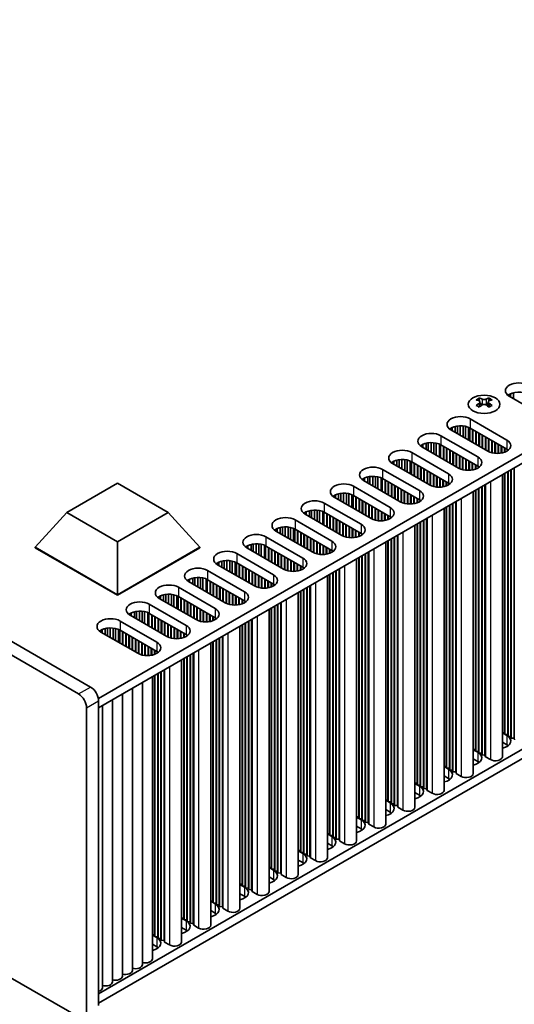
# Model space of a CAD drawing. Units: millimetres. Extents: x 0 to 7664, y 0 to 1405.
# Drawn here: x 386 to 473, y 162 to 336 of the extents above; entities that cross this region are included whole.
import ezdxf

# ---------------------------------------------------------------- set-up
doc = ezdxf.new("R2010")
doc.units = ezdxf.units.MM
doc.header["$LTSCALE"] = 3.5
doc.layers.add('Visible (ISO)', color=7, linetype='Continuous', lineweight=35)
doc.layers.add('Visible Narrow (ISO)', color=7, linetype='Continuous', lineweight=25)

msp = doc.modelspace()

# ---------------------------------------------------------------- linework, layer by layer
at = {"layer": 'Visible (ISO)'}
for p, q in [((398.2089, 218.1996), (96.9814, 392.1133)), ((94.8601, 390.8886), (396.0876, 216.9748)), ((396.0876, 159.8201), (94.8601, 333.7338)), ((399.587, 216.1375), (558.1918, 307.708)), ((399.6231, 214.5253), (558.1918, 306.075)), ((472.4987, 270.0617), (472.4987, 269.532)), ((473.0686, 270.2601), (473.0686, 269.203)), ((466.9927, 269.3145), (466.9927, 269.0979)), ((467.1215, 268.629), (467.1215, 267.8073)), ((468.5964, 268.629), (468.5964, 267.8073)), ((468.7251, 269.3145), (468.7251, 269.0979)), ((472.3137, 269.9655), (472.3137, 269.6389)), ((478.8191, 265.883), (472.3137, 269.6389)), ((465.384, 265.638), (471.8894, 261.8821)), ((461.9899, 264.005), (461.9899, 263.6784)), ((468.4953, 259.9225), (461.9899, 263.6784)), ((462.1749, 264.1013), (462.1749, 263.5716)), ((462.7448, 264.2996), (462.7448, 263.2426)), ((463.1177, 264.3713), (463.1177, 263.0273)), ((463.6355, 264.4106), (463.6355, 262.7284)), ((464.1425, 264.3857), (464.1425, 262.4356)), ((464.5336, 264.3218), (464.5336, 262.2098)), ((465.1017, 264.1445), (465.1017, 261.8818)), ((465.3097, 264.0462), (465.3097, 261.7618)), ((471.8894, 260.2491), (465.384, 264.005)), ((465.8083, 263.7601), (465.8083, 261.4739)), ((465.879, 263.7193), (465.879, 261.4331)), ((466.374, 263.4335), (466.374, 261.1473)), ((466.4447, 263.3927), (466.4447, 261.1065)), ((466.9397, 263.1069), (466.9397, 260.8207)), ((467.0104, 263.0661), (467.0104, 260.7799)), ((457.5829, 261.3194), (457.5829, 260.2624)), ((457.9558, 261.3911), (457.9558, 260.0471)), ((458.4736, 261.4303), (458.4736, 259.7481)), ((458.9807, 261.4055), (458.9807, 259.4554)), ((459.3717, 261.3416), (459.3717, 259.2296)), ((460.2222, 262.6578), (466.7275, 258.9019)), ((467.5054, 262.7803), (467.5054, 260.4941)), ((467.5761, 262.7395), (467.5761, 260.4533)), ((468.071, 262.4537), (468.071, 260.1675)), ((468.1418, 262.4129), (468.1418, 260.1267)), ((468.6367, 262.1271), (468.6367, 259.8472)), ((468.7074, 262.0863), (468.7074, 259.8138)), ((469.2024, 261.8005), (469.2024, 259.6401)), ((469.2731, 261.7597), (469.2731, 259.6224)), ((469.7681, 261.4739), (469.7681, 259.5385)), ((469.8388, 261.4331), (469.8388, 259.5318)), ((455.0603, 259.6776), (461.5657, 255.9217)), ((456.828, 261.0248), (456.828, 260.6982)), ((463.3334, 256.9423), (456.828, 260.6982)), ((457.013, 261.1211), (457.013, 260.5914)), ((459.9398, 261.1643), (459.9398, 258.9016)), ((460.1478, 261.0659), (460.1478, 258.7816)), ((466.7275, 257.2689), (460.2222, 261.0248)), ((460.6464, 260.7799), (460.6464, 258.4937)), ((460.7171, 260.739), (460.7171, 258.4529)), ((461.2121, 260.4533), (461.2121, 258.1671)), ((461.2828, 260.4124), (461.2828, 258.1263)), ((461.7778, 260.1267), (461.7778, 257.8405)), ((461.8485, 260.0858), (461.8485, 257.7997)), ((462.3435, 259.8001), (462.3435, 257.5139)), ((462.4142, 259.7592), (462.4142, 257.4731)), ((470.3338, 261.1473), (470.3338, 259.5191)), ((470.4045, 261.1065), (470.4045, 259.5221)), ((470.8995, 260.8207), (470.8995, 259.5782)), ((470.9702, 260.7799), (470.9702, 259.5915)), ((471.4652, 260.4941), (471.4652, 259.7276)), ((471.5359, 260.4533), (471.5359, 259.7542)), ((472.0308, 260.16), (472.0308, 260.0117)), ((472.1016, 260.109), (472.1016, 260.0627)), ((451.6662, 258.0446), (451.6662, 257.718)), ((451.8512, 258.1409), (451.8512, 257.6112)), ((452.4211, 258.3392), (452.4211, 257.2822)), ((452.7939, 258.4109), (452.7939, 257.0669)), ((453.3117, 258.4501), (453.3117, 256.7679)), ((453.8188, 258.4253), (453.8188, 256.4752)), ((454.2098, 258.3614), (454.2098, 256.2494)), ((454.7779, 258.1841), (454.7779, 255.9214)), ((454.9859, 258.0857), (454.9859, 255.8013)), ((461.5657, 254.2887), (455.0603, 258.0446)), ((455.4845, 257.7997), (455.4845, 255.5135)), ((462.9092, 259.4735), (462.9092, 257.1873)), ((462.9799, 259.4326), (462.9799, 257.1465)), ((463.4749, 259.1469), (463.4749, 256.867)), ((463.5456, 259.1061), (463.5456, 256.8336)), ((464.0405, 258.8203), (464.0405, 256.6599)), ((464.1112, 258.7795), (464.1112, 256.6422)), ((464.6062, 258.4937), (464.6062, 256.5583)), ((464.6769, 258.4529), (464.6769, 256.5516)), ((465.1719, 258.1671), (465.1719, 256.5389)), ((465.2426, 258.1263), (465.2426, 256.5419)), ((465.7376, 257.8405), (465.7376, 256.598)), ((465.8083, 257.7997), (465.8083, 256.6113)), ((449.8984, 256.6974), (456.4038, 252.9415)), ((458.1716, 253.9621), (451.6662, 257.718)), ((455.5553, 257.7588), (455.5553, 255.4726)), ((456.0502, 257.4731), (456.0502, 255.1869)), ((456.1209, 257.4322), (456.1209, 255.146)), ((456.6159, 257.1465), (456.6159, 254.8603)), ((456.6866, 257.1056), (456.6866, 254.8194)), ((457.1816, 256.8199), (457.1816, 254.5337)), ((457.2523, 256.779), (457.2523, 254.4928)), ((457.7473, 256.4933), (457.7473, 254.2071)), ((457.818, 256.4524), (457.818, 254.1662)), ((458.313, 256.1667), (458.313, 253.8868)), ((458.3837, 256.1258), (458.3837, 253.8533)), ((466.3033, 257.5139), (466.3033, 256.7474)), ((466.374, 257.4731), (466.374, 256.7739)), ((466.869, 257.1798), (466.869, 257.0314)), ((466.9397, 257.1288), (466.9397, 257.0825)), ((472.0308, 256.33), (472.0308, 209.7897)), ((472.1016, 256.3708), (472.1016, 209.5039)), ((472.5965, 256.6566), (472.5965, 209.4631)), ((472.6672, 256.6974), (472.6672, 209.1773)), ((473.1622, 256.9832), (473.1622, 209.1365)), ((399.6231, 163.9025), (558.1918, 255.4522)), ((446.5043, 255.0644), (446.5043, 254.7378)), ((453.0097, 250.9819), (446.5043, 254.7378)), ((446.6893, 255.1607), (446.6893, 254.631)), ((447.2592, 255.359), (447.2592, 254.302)), ((447.6321, 255.4307), (447.6321, 254.0867)), ((448.1499, 255.4699), (448.1499, 253.7877)), ((448.6569, 255.445), (448.6569, 253.495)), ((449.048, 255.3812), (449.048, 253.2692)), ((449.6161, 255.2039), (449.6161, 252.9412)), ((449.824, 255.1055), (449.824, 252.8211)), ((456.4038, 251.3085), (449.8984, 255.0644)), ((450.3227, 254.8194), (450.3227, 252.5333)), ((450.3934, 254.7786), (450.3934, 252.4924)), ((450.8884, 254.4928), (450.8884, 252.2067)), ((450.9591, 254.452), (450.9591, 252.1658)), ((458.8787, 255.8401), (458.8787, 253.6796)), ((458.9494, 255.7992), (458.9494, 253.6619)), ((459.4443, 255.5135), (459.4443, 253.5781)), ((459.5151, 255.4726), (459.5151, 253.5714)), ((460.01, 255.1869), (460.01, 253.5587)), ((460.0807, 255.146), (460.0807, 253.5617)), ((460.5757, 254.8603), (460.5757, 253.6178)), ((460.6464, 254.8194), (460.6464, 253.6311)), ((461.1414, 254.5337), (461.1414, 253.7672)), ((461.2121, 254.4928), (461.2121, 253.7937)), ((471.0888, 255.7861), (471.0888, 205.8705)), ((471.4652, 256.0034), (471.4652, 210.1163)), ((471.5359, 256.0442), (471.5359, 209.8305)), ((393.9959, 249.0427), (402.9819, 254.2308)), ((399.6231, 162.2696), (558.1918, 253.8192)), ((402.9819, 254.2308), (411.9679, 249.0427)), ((444.7365, 253.7172), (451.2419, 249.9613)), ((451.454, 254.1662), (451.454, 251.8801)), ((451.5247, 254.1254), (451.5247, 251.8392)), ((452.0197, 253.8396), (452.0197, 251.5535)), ((452.0904, 253.7988), (452.0904, 251.5126)), ((452.5854, 253.513), (452.5854, 251.2269)), ((452.6561, 253.4722), (452.6561, 251.186)), ((453.1511, 253.1865), (453.1511, 250.9066)), ((453.2218, 253.1456), (453.2218, 250.8731)), ((453.7168, 252.8599), (453.7168, 250.6994)), ((453.7875, 252.819), (453.7875, 250.6817)), ((461.7071, 254.1996), (461.7071, 254.0512)), ((461.7778, 254.1486), (461.7778, 254.1023)), ((465.9269, 252.8059), (465.9269, 202.8903)), ((466.3033, 253.0232), (466.3033, 207.136)), ((466.374, 253.064), (466.374, 206.8503)), ((466.869, 253.3498), (466.869, 206.8094)), ((466.9397, 253.3906), (466.9397, 206.5237)), ((467.4346, 253.6763), (467.4346, 206.4828)), ((467.5054, 253.7172), (467.5054, 206.1971)), ((468.0003, 254.0029), (468.0003, 206.1562)), ((468.071, 254.0438), (468.071, 205.8705)), ((441.3424, 252.0842), (441.3424, 251.7576)), ((447.8478, 248.0017), (441.3424, 251.7576)), ((441.5274, 252.1804), (441.5274, 251.6508)), ((442.0973, 252.3788), (442.0973, 251.3217)), ((442.4702, 252.4505), (442.4702, 251.1065)), ((442.988, 252.4897), (442.988, 250.8075)), ((443.495, 252.4648), (443.495, 250.5148)), ((443.8861, 252.4009), (443.8861, 250.289)), ((444.4542, 252.2237), (444.4542, 249.961)), ((444.6622, 252.1253), (444.6622, 249.8409)), ((451.2419, 248.3283), (444.7365, 252.0842)), ((445.1608, 251.8392), (445.1608, 249.553)), ((445.2315, 251.7984), (445.2315, 249.5122)), ((445.7265, 251.5126), (445.7265, 249.2264)), ((445.7972, 251.4718), (445.7972, 249.1856)), ((446.2922, 251.186), (446.2922, 248.8998)), ((446.3629, 251.1452), (446.3629, 248.859)), ((446.8578, 250.8594), (446.8578, 248.5732)), ((454.2825, 252.5333), (454.2825, 250.5979)), ((454.3532, 252.4924), (454.3532, 250.5912)), ((454.8481, 252.2067), (454.8481, 250.5785)), ((454.9189, 252.1658), (454.9189, 250.5815)), ((455.4138, 251.8801), (455.4138, 250.6376)), ((455.4845, 251.8392), (455.4845, 250.6509)), ((455.9795, 251.5535), (455.9795, 250.787)), ((456.0502, 251.5126), (456.0502, 250.8135)), ((456.5452, 251.2194), (456.5452, 251.071)), ((456.6159, 251.1684), (456.6159, 251.1221)), ((462.8385, 251.0227), (462.8385, 203.176)), ((462.9092, 251.0636), (462.9092, 202.8903)), ((436.1805, 249.104), (436.1805, 248.7774)), ((436.3655, 249.2002), (436.3655, 248.6706)), ((436.9354, 249.3986), (436.9354, 248.3415)), ((437.3083, 249.4703), (437.3083, 248.1262)), ((437.8261, 249.5095), (437.8261, 247.8273)), ((438.3331, 249.4846), (438.3331, 247.5346)), ((438.7242, 249.4207), (438.7242, 247.3088)), ((439.2923, 249.2435), (439.2923, 246.9808)), ((439.5003, 249.1451), (439.5003, 246.8607)), ((439.5746, 250.737), (446.08, 246.9811)), ((446.08, 245.3481), (439.5746, 249.104)), ((446.9286, 250.8186), (446.9286, 248.5324)), ((447.4235, 250.5328), (447.4235, 248.2466)), ((447.4942, 250.492), (447.4942, 248.2058)), ((447.9892, 250.2062), (447.9892, 247.9263)), ((448.0599, 250.1654), (448.0599, 247.8929)), ((448.5549, 249.8796), (448.5549, 247.7192)), ((448.6256, 249.8388), (448.6256, 247.7015)), ((449.1206, 249.553), (449.1206, 247.6177)), ((449.1913, 249.5122), (449.1913, 247.611)), ((449.6863, 249.2264), (449.6863, 247.5983)), ((449.757, 249.1856), (449.757, 247.6013)), ((460.7651, 249.8257), (460.7651, 199.91)), ((461.1414, 250.0429), (461.1414, 204.1558)), ((461.2121, 250.0838), (461.2121, 203.8701)), ((461.7071, 250.3695), (461.7071, 203.8292)), ((461.7778, 250.4104), (461.7778, 203.5435)), ((462.2728, 250.6961), (462.2728, 203.5026)), ((462.3435, 250.737), (462.3435, 203.2169)), ((388.4155, 242.919), (393.9959, 249.0427)), ((402.9819, 243.8547), (393.9959, 249.0427)), ((411.9679, 249.0427), (402.9819, 243.8547)), ((417.5483, 242.919), (411.9679, 249.0427)), ((434.4128, 247.7567), (440.9181, 244.0009)), ((442.6859, 245.0215), (436.1805, 248.7774)), ((439.9989, 248.859), (439.9989, 246.5728)), ((440.0696, 248.8182), (440.0696, 246.532)), ((440.5646, 248.5324), (440.5646, 246.2462)), ((440.6353, 248.4916), (440.6353, 246.2054)), ((441.1303, 248.2058), (441.1303, 245.9196)), ((441.201, 248.165), (441.201, 245.8788)), ((441.696, 247.8792), (441.696, 245.593)), ((441.7667, 247.8384), (441.7667, 245.5522)), ((442.2616, 247.5526), (442.2616, 245.2664)), ((442.3324, 247.5118), (442.3324, 245.2256)), ((450.252, 248.8998), (450.252, 247.6574)), ((450.3227, 248.859), (450.3227, 247.6706)), ((450.8176, 248.5732), (450.8176, 247.8068)), ((450.8884, 248.5324), (450.8884, 247.8333)), ((451.3833, 248.2392), (451.3833, 248.0908)), ((451.454, 248.1881), (451.454, 248.1419)), ((456.5452, 247.3893), (456.5452, 200.849)), ((456.6159, 247.4302), (456.6159, 200.5632)), ((457.1109, 247.7159), (457.1109, 200.5224)), ((457.1816, 247.7567), (457.1816, 200.2366)), ((457.6766, 248.0425), (457.6766, 200.1958)), ((457.7473, 248.0833), (457.7473, 199.91)), ((431.0187, 246.1238), (431.0187, 245.7972)), ((437.524, 242.0413), (431.0187, 245.7972)), ((431.2036, 246.22), (431.2036, 245.6903)), ((431.7735, 246.4184), (431.7735, 245.3613)), ((432.1464, 246.4901), (432.1464, 245.146)), ((432.6642, 246.5293), (432.6642, 244.8471)), ((433.1713, 246.5044), (433.1713, 244.5543)), ((433.5623, 246.4405), (433.5623, 244.3286)), ((434.1304, 246.2633), (434.1304, 244.0006)), ((434.3384, 246.1649), (434.3384, 243.8805)), ((440.9181, 242.3679), (434.4128, 246.1238)), ((434.837, 245.8788), (434.837, 243.5926)), ((434.9077, 245.838), (434.9077, 243.5518)), ((442.8273, 247.226), (442.8273, 244.9461)), ((442.898, 247.1852), (442.898, 244.9127)), ((443.393, 246.8994), (443.393, 244.739)), ((443.4637, 246.8586), (443.4637, 244.7213)), ((443.9587, 246.5728), (443.9587, 244.6375)), ((444.0294, 246.532), (444.0294, 244.6308)), ((444.5244, 246.2462), (444.5244, 244.618)), ((444.5951, 246.2054), (444.5951, 244.6211)), ((445.0901, 245.9196), (445.0901, 244.6771)), ((445.1608, 245.8788), (445.1608, 244.6904)), ((455.6032, 246.8454), (455.6032, 196.9298)), ((455.9795, 247.0627), (455.9795, 201.1756)), ((456.0502, 247.1036), (456.0502, 200.8898)), ((429.2509, 244.7765), (435.7563, 241.0207)), ((435.4027, 245.5522), (435.4027, 243.266)), ((435.4734, 245.5114), (435.4734, 243.2252)), ((435.9684, 245.2256), (435.9684, 242.9394)), ((436.0391, 245.1848), (436.0391, 242.8986)), ((436.5341, 244.899), (436.5341, 242.6128)), ((436.6048, 244.8582), (436.6048, 242.572)), ((437.0998, 244.5724), (437.0998, 242.2862)), ((437.1705, 244.5316), (437.1705, 242.2454)), ((437.6655, 244.2458), (437.6655, 241.9659)), ((437.7362, 244.205), (437.7362, 241.9325)), ((438.2311, 243.9192), (438.2311, 241.7588)), ((438.3018, 243.8784), (438.3018, 241.7411)), ((445.6558, 245.593), (445.6558, 244.8265)), ((445.7265, 245.5522), (445.7265, 244.8531)), ((446.2214, 245.259), (446.2214, 245.1106)), ((446.2922, 245.2079), (446.2922, 245.1616)), ((450.4413, 243.8652), (450.4413, 193.9496)), ((450.8176, 244.0825), (450.8176, 198.1954)), ((450.8884, 244.1233), (450.8884, 197.9096)), ((451.3833, 244.4091), (451.3833, 197.8688)), ((451.454, 244.4499), (451.454, 197.583)), ((451.949, 244.7357), (451.949, 197.5422)), ((452.0197, 244.7765), (452.0197, 197.2564)), ((452.5147, 245.0623), (452.5147, 197.2156)), ((452.5854, 245.1031), (452.5854, 196.9298)), ((388.4155, 242.919), (388.4155, 242.8374)), ((402.9819, 234.5091), (388.4155, 242.919)), ((388.4155, 242.8374), (402.9819, 234.4274)), ((402.9819, 234.5091), (402.9819, 243.8547)), ((417.5483, 242.919), (402.9819, 234.5091)), ((402.9819, 234.4274), (417.5483, 242.8374)), ((417.5483, 242.919), (417.5483, 242.8374)), ((425.8568, 243.1435), (425.8568, 242.8169)), ((432.3622, 239.0611), (425.8568, 242.8169)), ((426.0418, 243.2398), (426.0418, 242.7101)), ((426.6117, 243.4382), (426.6117, 242.3811)), ((426.9845, 243.5098), (426.9845, 242.1658)), ((427.5023, 243.5491), (427.5023, 241.8669)), ((428.0094, 243.5242), (428.0094, 241.5741)), ((428.4005, 243.4603), (428.4005, 241.3484)), ((428.9685, 243.2831), (428.9685, 241.0204)), ((429.1765, 243.1847), (429.1765, 240.9003)), ((435.7563, 239.3877), (429.2509, 243.1435)), ((429.6751, 242.8986), (429.6751, 240.6124)), ((429.7459, 242.8578), (429.7459, 240.5716)), ((430.2408, 242.572), (430.2408, 240.2858)), ((430.3115, 242.5312), (430.3115, 240.245)), ((430.8065, 242.2454), (430.8065, 239.9592)), ((430.8772, 242.2046), (430.8772, 239.9184)), ((438.7968, 243.5926), (438.7968, 241.6573)), ((438.8675, 243.5518), (438.8675, 241.6505)), ((439.3625, 243.266), (439.3625, 241.6378)), ((439.4332, 243.2252), (439.4332, 241.6409)), ((439.9282, 242.9394), (439.9282, 241.6969)), ((439.9989, 242.8986), (439.9989, 241.7102)), ((440.4939, 242.6128), (440.4939, 241.8463)), ((440.5646, 242.572), (440.5646, 241.8729)), ((441.0596, 242.2788), (441.0596, 242.1304)), ((441.1303, 242.2277), (441.1303, 242.1814)), ((447.4235, 242.1229), (447.4235, 193.9496)), ((421.4498, 240.4579), (421.4498, 239.4009)), ((421.8227, 240.5296), (421.8227, 239.1856)), ((422.3405, 240.5689), (422.3405, 238.8867)), ((422.8475, 240.544), (422.8475, 238.5939)), ((423.2386, 240.4801), (423.2386, 238.3681)), ((424.089, 241.7963), (430.5944, 238.0404)), ((431.3722, 241.9188), (431.3722, 239.6326)), ((431.4429, 241.878), (431.4429, 239.5918)), ((431.9379, 241.5922), (431.9379, 239.306)), ((432.0086, 241.5514), (432.0086, 239.2652)), ((432.5036, 241.2656), (432.5036, 238.9857)), ((432.5743, 241.2248), (432.5743, 238.9523)), ((433.0693, 240.939), (433.0693, 238.7786)), ((433.14, 240.8982), (433.14, 238.7609)), ((433.6349, 240.6124), (433.6349, 238.677)), ((433.7057, 240.5716), (433.7057, 238.6703)), ((445.2794, 240.885), (445.2794, 190.9694)), ((445.6558, 241.1023), (445.6558, 195.2152)), ((445.7265, 241.1431), (445.7265, 194.9294)), ((446.2214, 241.4289), (446.2214, 194.8886)), ((446.2922, 241.4697), (446.2922, 194.6028)), ((446.7871, 241.7555), (446.7871, 194.562)), ((446.8578, 241.7963), (446.8578, 194.2762)), ((447.3528, 242.0821), (447.3528, 194.2354)), ((418.9271, 238.8161), (425.4325, 235.0602)), ((420.6949, 240.1633), (420.6949, 239.8367)), ((427.2003, 236.0808), (420.6949, 239.8367)), ((420.8799, 240.2596), (420.8799, 239.7299)), ((423.8067, 240.3028), (423.8067, 238.0401)), ((424.0146, 240.2045), (424.0146, 237.9201)), ((430.5944, 236.4074), (424.089, 240.1633)), ((424.5133, 239.9184), (424.5133, 237.6322)), ((424.584, 239.8776), (424.584, 237.5914)), ((425.079, 239.5918), (425.079, 237.3056)), ((425.1497, 239.551), (425.1497, 237.2648)), ((425.6446, 239.2652), (425.6446, 236.979)), ((425.7153, 239.2244), (425.7153, 236.9382)), ((426.2103, 238.9386), (426.2103, 236.6524)), ((426.281, 238.8978), (426.281, 236.6116)), ((434.2006, 240.2858), (434.2006, 238.6576)), ((434.2713, 240.245), (434.2713, 238.6606)), ((434.7663, 239.9592), (434.7663, 238.7167)), ((434.837, 239.9184), (434.837, 238.73)), ((435.332, 239.6326), (435.332, 238.8661)), ((435.4027, 239.5918), (435.4027, 238.8927)), ((435.8977, 239.2986), (435.8977, 239.1502)), ((435.9684, 239.2475), (435.9684, 239.2012)), ((441.6253, 238.7753), (441.6253, 191.5818)), ((441.696, 238.8161), (441.696, 191.296)), ((442.1909, 239.1019), (442.1909, 191.2552)), ((442.2616, 239.1427), (442.2616, 190.9694)), ((415.533, 237.1831), (415.533, 236.8565)), ((415.718, 237.2794), (415.718, 236.7497)), ((416.2879, 237.4777), (416.2879, 236.4207)), ((416.6608, 237.5494), (416.6608, 236.2054)), ((417.1786, 237.5886), (417.1786, 235.9064)), ((417.6856, 237.5638), (417.6856, 235.6137)), ((418.0767, 237.4999), (418.0767, 235.3879)), ((418.6448, 237.3226), (418.6448, 235.0599)), ((418.8528, 237.2242), (418.8528, 234.9399)), ((425.4325, 233.4272), (418.9271, 237.1831)), ((419.3514, 236.9382), (419.3514, 234.652)), ((419.4221, 236.8973), (419.4221, 234.6112)), ((426.776, 238.612), (426.776, 236.3258)), ((426.8467, 238.5712), (426.8467, 236.285)), ((427.3417, 238.2854), (427.3417, 236.0055)), ((427.4124, 238.2446), (427.4124, 235.9721)), ((427.9074, 237.9588), (427.9074, 235.7984)), ((427.9781, 237.918), (427.9781, 235.7807)), ((428.4731, 237.6322), (428.4731, 235.6968)), ((428.5438, 237.5914), (428.5438, 235.6901)), ((429.0388, 237.3056), (429.0388, 235.6774)), ((429.1095, 237.2648), (429.1095, 235.6804)), ((429.6044, 236.979), (429.6044, 235.7365)), ((429.6751, 236.9382), (429.6751, 235.7498)), ((440.1175, 237.9048), (440.1175, 187.9892)), ((440.4939, 238.1221), (440.4939, 192.235)), ((440.5646, 238.1629), (440.5646, 191.9492)), ((441.0596, 238.4487), (441.0596, 191.9084)), ((441.1303, 238.4895), (441.1303, 191.6226)), ((413.7652, 235.8359), (420.2706, 232.08)), ((422.0384, 233.1006), (415.533, 236.8565)), ((419.9171, 236.6116), (419.9171, 234.3254)), ((419.9878, 236.5707), (419.9878, 234.2846)), ((420.4828, 236.285), (420.4828, 233.9988)), ((420.5535, 236.2441), (420.5535, 233.958)), ((421.0484, 235.9584), (421.0484, 233.6722)), ((421.1192, 235.9175), (421.1192, 233.6314)), ((421.6141, 235.6318), (421.6141, 233.3456)), ((421.6848, 235.5909), (421.6848, 233.3048)), ((422.1798, 235.3052), (422.1798, 233.0253)), ((422.2505, 235.2644), (422.2505, 232.9919)), ((430.1701, 236.6524), (430.1701, 235.8859)), ((430.2408, 236.6116), (430.2408, 235.9125)), ((430.7358, 236.3183), (430.7358, 236.17)), ((430.8065, 236.2673), (430.8065, 236.221)), ((435.4027, 235.1827), (435.4027, 188.969)), ((435.8977, 235.4685), (435.8977, 188.9282)), ((435.9684, 235.5093), (435.9684, 188.6424)), ((436.4634, 235.7951), (436.4634, 188.6016)), ((436.5341, 235.8359), (436.5341, 188.3158)), ((437.0291, 236.1217), (437.0291, 188.275)), ((437.0998, 236.1625), (437.0998, 187.9892)), ((402.9819, 234.5091), (402.9819, 234.4274)), ((410.3711, 234.2029), (410.3711, 233.8763)), ((416.8765, 230.1204), (410.3711, 233.8763)), ((410.5561, 234.2992), (410.5561, 233.7695)), ((411.126, 234.4975), (411.126, 233.4405)), ((411.4989, 234.5692), (411.4989, 233.2252)), ((412.0167, 234.6084), (412.0167, 232.9262)), ((412.5237, 234.5836), (412.5237, 232.6335)), ((412.9148, 234.5197), (412.9148, 232.4077)), ((413.4829, 234.3424), (413.4829, 232.0797)), ((413.6909, 234.244), (413.6909, 231.9596)), ((420.2706, 230.447), (413.7652, 234.2029)), ((414.1895, 233.958), (414.1895, 231.6718)), ((414.2602, 233.9171), (414.2602, 231.6309)), ((414.7552, 233.6314), (414.7552, 231.3452)), ((414.8259, 233.5905), (414.8259, 231.3043)), ((422.7455, 234.9786), (422.7455, 232.8182)), ((422.8162, 234.9378), (422.8162, 232.8005)), ((423.3112, 234.652), (423.3112, 232.7166)), ((423.3819, 234.6112), (423.3819, 232.7099)), ((423.8769, 234.3254), (423.8769, 232.6972)), ((423.9476, 234.2846), (423.9476, 232.7002)), ((424.4426, 233.9988), (424.4426, 232.7563)), ((424.5133, 233.958), (424.5133, 232.7696)), ((425.0082, 233.6722), (425.0082, 232.9057)), ((425.079, 233.6314), (425.079, 232.9322)), ((434.9557, 234.9246), (434.9557, 185.009)), ((435.332, 235.1419), (435.332, 189.2548)), ((408.6034, 232.8557), (415.1087, 229.0998)), ((415.3209, 233.3048), (415.3209, 231.0186)), ((415.3916, 233.2639), (415.3916, 230.9777)), ((415.8866, 232.9782), (415.8866, 230.692)), ((415.9573, 232.9373), (415.9573, 230.6511)), ((416.4523, 232.6516), (416.4523, 230.3654)), ((416.523, 232.6107), (416.523, 230.3245)), ((417.0179, 232.325), (417.0179, 230.0451)), ((417.0886, 232.2841), (417.0886, 230.0116)), ((417.5836, 231.9984), (417.5836, 229.8379)), ((417.6543, 231.9575), (417.6543, 229.8202)), ((418.1493, 231.6718), (418.1493, 229.7364)), ((425.5739, 233.3381), (425.5739, 233.1897)), ((425.6446, 233.2871), (425.6446, 233.2408)), ((429.7938, 231.9444), (429.7938, 182.0288)), ((430.1701, 232.1617), (430.1701, 186.2746)), ((430.2408, 232.2025), (430.2408, 185.9888)), ((430.7358, 232.4883), (430.7358, 185.948)), ((430.8065, 232.5291), (430.8065, 185.6622)), ((431.3015, 232.8149), (431.3015, 185.6214)), ((431.3722, 232.8557), (431.3722, 185.3356)), ((431.8672, 233.1415), (431.8672, 185.2948)), ((431.9379, 233.1823), (431.9379, 185.009)), ((405.2093, 231.2227), (405.2093, 230.8961)), ((411.7146, 227.1402), (405.2093, 230.8961)), ((405.3943, 231.319), (405.3943, 230.7893)), ((405.9641, 231.5173), (405.9641, 230.4603)), ((406.337, 231.589), (406.337, 230.245)), ((406.8548, 231.6282), (406.8548, 229.946)), ((407.3619, 231.6033), (407.3619, 229.6533)), ((407.7529, 231.5395), (407.7529, 229.4275)), ((408.321, 231.3622), (408.321, 229.0995)), ((408.529, 231.2638), (408.529, 228.9794)), ((415.1087, 227.4668), (408.6034, 231.2227)), ((409.0276, 230.9777), (409.0276, 228.6916)), ((409.0983, 230.9369), (409.0983, 228.6507)), ((409.5933, 230.6511), (409.5933, 228.365)), ((409.664, 230.6103), (409.664, 228.3241)), ((410.159, 230.3245), (410.159, 228.0384)), ((410.2297, 230.2837), (410.2297, 227.9975)), ((410.7247, 229.9979), (410.7247, 227.7118)), ((410.7954, 229.9571), (410.7954, 227.6709)), ((418.22, 231.6309), (418.22, 229.7297)), ((418.715, 231.3452), (418.715, 229.717)), ((418.7857, 231.3043), (418.7857, 229.72)), ((419.2807, 231.0186), (419.2807, 229.7761)), ((419.3514, 230.9777), (419.3514, 229.7894)), ((419.8464, 230.692), (419.8464, 229.9255)), ((419.9171, 230.6511), (419.9171, 229.952)), ((420.412, 230.3579), (420.412, 230.2095)), ((420.4828, 230.3069), (420.4828, 230.2606)), ((426.7053, 230.1612), (426.7053, 182.3145)), ((426.776, 230.2021), (426.776, 182.0288)), ((400.0474, 228.2425), (400.0474, 227.9159)), ((400.2324, 228.3387), (400.2324, 227.8091)), ((400.8023, 228.5371), (400.8023, 227.48)), ((401.1751, 228.6088), (401.1751, 227.2648)), ((401.6929, 228.648), (401.6929, 226.9658)), ((402.2, 228.6231), (402.2, 226.6731)), ((402.5911, 228.5592), (402.5911, 226.4473)), ((403.1591, 228.382), (403.1591, 226.1193)), ((403.3671, 228.2836), (403.3671, 225.9992)), ((403.4415, 229.8755), (409.9469, 226.1196)), ((409.9469, 224.4866), (403.4415, 228.2425)), ((411.2904, 229.6713), (411.2904, 227.3852)), ((411.3611, 229.6305), (411.3611, 227.3443)), ((411.8561, 229.3448), (411.8561, 227.0649)), ((411.9268, 229.3039), (411.9268, 227.0314)), ((412.4217, 229.0182), (412.4217, 226.8577)), ((412.4925, 228.9773), (412.4925, 226.84)), ((412.9874, 228.6916), (412.9874, 226.7562)), ((413.0581, 228.6507), (413.0581, 226.7495)), ((413.5531, 228.365), (413.5531, 226.7368)), ((413.6238, 228.3241), (413.6238, 226.7398)), ((424.6319, 228.9642), (424.6319, 179.0486)), ((425.0082, 229.1815), (425.0082, 183.2943)), ((425.079, 229.2223), (425.079, 183.0086)), ((425.5739, 229.5081), (425.5739, 182.9677)), ((425.6446, 229.5489), (425.6446, 182.682)), ((426.1396, 229.8346), (426.1396, 182.6411)), ((426.2103, 229.8755), (426.2103, 182.3554)), ((406.5528, 224.16), (400.0474, 227.9159)), ((403.8657, 227.9975), (403.8657, 225.7113)), ((403.9365, 227.9567), (403.9365, 225.6705)), ((404.4314, 227.6709), (404.4314, 225.3847)), ((404.5021, 227.6301), (404.5021, 225.3439)), ((404.9971, 227.3443), (404.9971, 225.0581)), ((405.0678, 227.3035), (405.0678, 225.0173)), ((405.5628, 227.0177), (405.5628, 224.7315)), ((405.6335, 226.9769), (405.6335, 224.6907)), ((406.1285, 226.6911), (406.1285, 224.4049)), ((406.1992, 226.6503), (406.1992, 224.3641)), ((414.1188, 228.0384), (414.1188, 226.7959)), ((414.1895, 227.9975), (414.1895, 226.8092)), ((414.6845, 227.7118), (414.6845, 226.9453)), ((414.7552, 227.6709), (414.7552, 226.9718)), ((415.2502, 227.3777), (415.2502, 227.2293)), ((415.3209, 227.3267), (415.3209, 227.2804)), ((420.412, 226.5278), (420.412, 179.9875)), ((420.4828, 226.5687), (420.4828, 179.7018)), ((420.9777, 226.8544), (420.9777, 179.6609)), ((421.0484, 226.8953), (421.0484, 179.3752)), ((421.5434, 227.181), (421.5434, 179.3343)), ((421.6141, 227.2219), (421.6141, 179.0486)), ((406.6942, 226.3645), (406.6942, 224.0846)), ((406.7649, 226.3237), (406.7649, 224.0512)), ((407.2599, 226.0379), (407.2599, 223.8775)), ((407.3306, 225.9971), (407.3306, 223.8598)), ((407.8255, 225.7113), (407.8255, 223.776)), ((407.8963, 225.6705), (407.8963, 223.7693)), ((408.3912, 225.3847), (408.3912, 223.7566)), ((408.4619, 225.3439), (408.4619, 223.7596)), ((408.9569, 225.0581), (408.9569, 223.8157)), ((409.0276, 225.0173), (409.0276, 223.8289)), ((409.5226, 224.7315), (409.5226, 223.9651)), ((419.47, 225.984), (419.47, 176.0683)), ((419.8464, 226.2012), (419.8464, 180.3141)), ((419.9171, 226.2421), (419.9171, 180.0284)), ((409.5933, 224.6907), (409.5933, 223.9916)), ((410.0883, 224.3975), (410.0883, 224.2491)), ((410.159, 224.3464), (410.159, 224.3002)), ((414.3081, 223.0037), (414.3081, 173.0881)), ((414.6845, 223.221), (414.6845, 177.3339)), ((414.7552, 223.2619), (414.7552, 177.0481)), ((415.2502, 223.5476), (415.2502, 177.0073)), ((415.3209, 223.5884), (415.3209, 176.7215)), ((415.8159, 223.8742), (415.8159, 176.6807)), ((415.8866, 223.915), (415.8866, 176.3949)), ((416.3815, 224.2008), (416.3815, 176.3541)), ((416.4523, 224.2416), (416.4523, 176.0683)), ((411.2197, 221.2206), (411.2197, 173.3739)), ((411.2904, 221.2614), (411.2904, 173.0881)), ((409.1463, 220.0235), (409.1463, 170.1079)), ((409.5226, 220.2408), (409.5226, 174.3537)), ((409.5933, 220.2816), (409.5933, 174.0679)), ((410.0883, 220.5674), (410.0883, 174.0271)), ((410.159, 220.6082), (410.159, 173.7413)), ((410.654, 220.894), (410.654, 173.7005)), ((410.7247, 220.9348), (410.7247, 173.4147)), ((405.6107, 217.9823), (405.6107, 168.0667)), ((407.3785, 219.0029), (407.3785, 169.0873)), ((403.843, 216.9617), (403.843, 167.0461)), ((397.5018, 214.5253), (397.5018, 160.6366)), ((399.6231, 161.8613), (399.6231, 215.7501)), ((400.3074, 214.9204), (400.3074, 165.0048)), ((402.0752, 215.941), (402.0752, 166.0254)), ((471.0888, 210.1473), (471.4652, 210.1163)), ((471.0888, 210.0886), (471.8894, 209.6264)), ((471.4652, 210.1163), (471.5359, 209.8305)), ((471.5359, 209.8305), (472.0308, 209.7897)), ((472.0308, 209.7897), (472.1016, 209.5039)), ((472.1016, 209.5039), (472.5965, 209.4631)), ((472.5965, 209.4631), (472.6672, 209.1773)), ((472.6672, 209.1773), (473.1622, 209.1365)), ((473.1622, 209.1365), (473.2329, 208.8507)), ((471.8894, 207.9934), (471.0888, 208.4556)), ((465.9269, 207.1671), (466.3033, 207.136)), ((465.9269, 207.1084), (466.7275, 206.6461)), ((466.3033, 207.136), (466.374, 206.8503)), ((466.374, 206.8503), (466.869, 206.8094)), ((466.869, 206.8094), (466.9397, 206.5237)), ((466.9397, 206.5237), (467.4346, 206.4828)), ((467.4346, 206.4828), (467.5054, 206.1971)), ((467.5054, 206.1971), (468.0003, 206.1562)), ((468.0003, 206.1562), (468.071, 205.8705)), ((468.071, 205.8705), (468.9549, 205.3602)), ((460.7651, 204.1869), (461.1414, 204.1558)), ((460.7651, 204.1282), (461.5657, 203.6659)), ((461.1414, 204.1558), (461.2121, 203.8701)), ((461.2121, 203.8701), (461.7071, 203.8292)), ((461.7071, 203.8292), (461.7778, 203.5435)), ((466.7275, 205.0132), (465.9269, 205.4754)), ((461.5657, 202.0329), (460.7651, 202.4952)), ((461.7778, 203.5435), (462.2728, 203.5026)), ((462.2728, 203.5026), (462.3435, 203.2169)), ((462.3435, 203.2169), (462.8385, 203.176)), ((462.8385, 203.176), (462.9092, 202.8903)), ((462.9092, 202.8903), (463.793, 202.38)), ((455.6032, 201.2067), (455.9795, 201.1756)), ((455.6032, 201.148), (456.4038, 200.6857)), ((455.9795, 201.1756), (456.0502, 200.8898)), ((456.0502, 200.8898), (456.5452, 200.849)), ((456.5452, 200.849), (456.6159, 200.5632)), ((456.6159, 200.5632), (457.1109, 200.5224)), ((457.1109, 200.5224), (457.1816, 200.2366)), ((456.4038, 199.0527), (455.6032, 199.515)), ((457.1816, 200.2366), (457.6766, 200.1958)), ((457.6766, 200.1958), (457.7473, 199.91)), ((457.7473, 199.91), (458.6312, 199.3997)), ((450.4413, 198.2264), (450.8176, 198.1954)), ((450.4413, 198.1677), (451.2419, 197.7055)), ((450.8176, 198.1954), (450.8884, 197.9096)), ((450.8884, 197.9096), (451.3833, 197.8688)), ((451.3833, 197.8688), (451.454, 197.583)), ((451.454, 197.583), (451.949, 197.5422)), ((451.949, 197.5422), (452.0197, 197.2564)), ((452.0197, 197.2564), (452.5147, 197.2156)), ((452.5147, 197.2156), (452.5854, 196.9298)), ((452.5854, 196.9298), (453.4693, 196.4195)), ((445.2794, 195.2462), (445.6558, 195.2152)), ((445.2794, 195.1875), (446.08, 194.7253)), ((445.6558, 195.2152), (445.7265, 194.9294)), ((451.2419, 196.0725), (450.4413, 196.5347)), ((446.08, 193.0923), (445.2794, 193.5545)), ((445.7265, 194.9294), (446.2214, 194.8886)), ((446.2214, 194.8886), (446.2922, 194.6028)), ((446.2922, 194.6028), (446.7871, 194.562)), ((446.7871, 194.562), (446.8578, 194.2762)), ((446.8578, 194.2762), (447.3528, 194.2354)), ((447.3528, 194.2354), (447.4235, 193.9496)), ((447.4235, 193.9496), (448.3074, 193.4393)), ((440.1175, 192.266), (440.4939, 192.235)), ((440.1175, 192.2073), (440.9181, 191.7451)), ((440.4939, 192.235), (440.5646, 191.9492)), ((440.5646, 191.9492), (441.0596, 191.9084)), ((441.0596, 191.9084), (441.1303, 191.6226)), ((441.1303, 191.6226), (441.6253, 191.5818)), ((440.9181, 190.1121), (440.1175, 190.5743)), ((441.6253, 191.5818), (441.696, 191.296)), ((441.696, 191.296), (442.1909, 191.2552)), ((442.1909, 191.2552), (442.2616, 190.9694)), ((442.2616, 190.9694), (443.1455, 190.4591)), ((434.9557, 189.2858), (435.332, 189.2548)), ((434.9557, 189.2271), (435.7563, 188.7649)), ((435.332, 189.2548), (435.4027, 188.969)), ((435.4027, 188.969), (435.8977, 188.9282)), ((435.8977, 188.9282), (435.9684, 188.6424)), ((435.9684, 188.6424), (436.4634, 188.6016)), ((436.4634, 188.6016), (436.5341, 188.3158)), ((436.5341, 188.3158), (437.0291, 188.275)), ((437.0291, 188.275), (437.0998, 187.9892)), ((435.7563, 187.1319), (434.9557, 187.5941)), ((437.0998, 187.9892), (437.9837, 187.4789)), ((429.7938, 186.3056), (430.1701, 186.2746)), ((429.7938, 186.2469), (430.5944, 185.7847)), ((430.1701, 186.2746), (430.2408, 185.9888)), ((430.2408, 185.9888), (430.7358, 185.948)), ((430.7358, 185.948), (430.8065, 185.6622)), ((430.8065, 185.6622), (431.3015, 185.6214)), ((431.3015, 185.6214), (431.3722, 185.3356)), ((431.3722, 185.3356), (431.8672, 185.2948)), ((431.8672, 185.2948), (431.9379, 185.009)), ((431.9379, 185.009), (432.8218, 184.4987)), ((424.6319, 183.3254), (425.0082, 183.2943)), ((424.6319, 183.2667), (425.4325, 182.8044)), ((425.0082, 183.2943), (425.079, 183.0086)), ((425.079, 183.0086), (425.5739, 182.9677)), ((425.5739, 182.9677), (425.6446, 182.682)), ((430.5944, 184.1517), (429.7938, 184.6139)), ((425.4325, 181.1715), (424.6319, 181.6337)), ((425.6446, 182.682), (426.1396, 182.6411)), ((426.1396, 182.6411), (426.2103, 182.3554)), ((426.2103, 182.3554), (426.7053, 182.3145)), ((426.7053, 182.3145), (426.776, 182.0288)), ((426.776, 182.0288), (427.6599, 181.5185)), ((419.47, 180.3452), (419.8464, 180.3141)), ((419.47, 180.2865), (420.2706, 179.8242)), ((419.8464, 180.3141), (419.9171, 180.0284)), ((419.9171, 180.0284), (420.412, 179.9875)), ((420.412, 179.9875), (420.4828, 179.7018)), ((420.4828, 179.7018), (420.9777, 179.6609)), ((420.9777, 179.6609), (421.0484, 179.3752)), ((420.2706, 178.1912), (419.47, 178.6535)), ((421.0484, 179.3752), (421.5434, 179.3343)), ((421.5434, 179.3343), (421.6141, 179.0486)), ((421.6141, 179.0486), (422.498, 178.5383)), ((414.3081, 177.365), (414.6845, 177.3339)), ((414.3081, 177.3063), (415.1087, 176.844)), ((414.6845, 177.3339), (414.7552, 177.0481)), ((414.7552, 177.0481), (415.2502, 177.0073)), ((415.2502, 177.0073), (415.3209, 176.7215)), ((415.3209, 176.7215), (415.8159, 176.6807)), ((415.8159, 176.6807), (415.8866, 176.3949)), ((415.8866, 176.3949), (416.3815, 176.3541)), ((416.3815, 176.3541), (416.4523, 176.0683)), ((416.4523, 176.0683), (417.3361, 175.558)), ((409.1463, 174.3847), (409.5226, 174.3537)), ((409.1463, 174.326), (409.9469, 173.8638)), ((409.5226, 174.3537), (409.5933, 174.0679)), ((415.1087, 175.211), (414.3081, 175.6733)), ((409.9469, 172.2308), (409.1463, 172.693)), ((409.5933, 174.0679), (410.0883, 174.0271)), ((410.0883, 174.0271), (410.159, 173.7413)), ((410.159, 173.7413), (410.654, 173.7005)), ((410.654, 173.7005), (410.7247, 173.4147)), ((410.7247, 173.4147), (411.2197, 173.3739)), ((411.2197, 173.3739), (411.2904, 173.0881)), ((411.2904, 173.0881), (412.1743, 172.5778))]:
    msp.add_line(p, q, dxfattribs=at)
for centre, major_axis, start_param, end_param in [((474.0107, 270.6187), (-2.4, 0), 3.92699082, 7.06858347), ((474.0107, 268.9857), (-2.4, 0), 3.92699082, 5.65304806), ((466.7275, 263.2683), (3.6136, 6.259), 0.73348815, 0.83730818), ((467.5937, 262.462), (-3.6964, 6.4023), 5.61642416, 5.71594113), ((467.5937, 262.7682), (3.6964, 6.4023), 0.90403518, 1.00355215), ((468.1241, 262.7682), (3.6964, -6.4023), 2.47483151, 2.57434848), ((467.6998, 268.6897), (0.5, -0.866), 3.92699082, 4.29658814), ((467.6998, 268.6897), (0.5, -0.866), 4.54004732, 5.14665184), ((467.5937, 262.7682), (3.6964, 6.4023), 0.56724417, 0.66676114), ((468.018, 268.6897), (0.5, 0.866), 4.27812612, 4.88473064), ((468.018, 268.6897), (0.5, 0.866), 5.12818982, 5.49778714), ((468.9903, 263.2683), (3.6136, -6.259), 2.30428447, 2.40810451), ((468.1241, 262.462), (-3.6964, -6.4023), 3.70883683, 3.8083538), ((468.1241, 262.7682), (3.6964, -6.4023), 2.1380405, 2.23755747), ((466.7275, 261.9619), (-3.6136, 6.259), 5.44587713, 5.54969716), ((468.1241, 262.462), (-3.6964, -6.4023), 4.04562784, 4.14514481), ((467.5937, 262.462), (-3.6964, 6.4023), 5.27963315, 5.37915012), ((468.9903, 261.9619), (-3.6136, -6.259), 3.8750808, 3.97890083), ((463.687, 264.6582), (-2.4, 0), 3.92699082, 7.06858347), ((458.5251, 261.678), (-2.4, 0), 3.92699082, 7.06858347), ((463.687, 263.0252), (-2.4, 0), 3.92699082, 5.65304806), ((458.5251, 260.045), (-2.4, 0), 3.92699082, 5.65304806), ((470.1924, 260.9023), (2.4, 0), 3.92699082, 7.06858347), ((453.3632, 258.6978), (-2.4, 0), 3.92699082, 7.06858347), ((470.1924, 259.2694), (-2.4, 0), 3.7717299, 3.92699082), ((453.3632, 257.0648), (-2.4, 0), 3.92699082, 5.65304806), ((465.0305, 257.9221), (2.4, 0), 3.92699082, 7.06858347), ((448.2013, 255.7176), (-2.4, 0), 3.92699082, 7.06858347), ((465.0305, 256.2891), (-2.4, 0), 3.7717299, 3.92699082), ((448.2013, 254.0846), (-2.4, 0), 3.92699082, 5.65304806), ((459.8686, 254.9419), (2.4, 0), 3.92699082, 7.06858347), ((443.0395, 252.7374), (-2.4, 0), 3.92699082, 7.06858347), ((454.7067, 251.9617), (2.4, 0), 3.92699082, 7.06858347), ((459.8686, 253.3089), (-2.4, 0), 3.7717299, 3.92699082), ((437.8776, 249.7572), (-2.4, 0), 3.92699082, 7.06858347), ((443.0395, 251.1044), (-2.4, 0), 3.92699082, 5.65304806), ((454.7067, 250.3287), (-2.4, 0), 3.7717299, 3.92699082), ((437.8776, 248.1242), (-2.4, 0), 3.92699082, 5.65304806), ((449.5448, 248.9815), (2.4, 0), 3.92699082, 7.06858347), ((432.7157, 246.777), (-2.4, 0), 3.92699082, 7.06858347), ((449.5448, 247.3485), (-2.4, 0), 3.7717299, 3.92699082), ((432.7157, 245.144), (-2.4, 0), 3.92699082, 5.65304806), ((444.383, 246.0013), (2.4, 0), 3.92699082, 7.06858347), ((427.5538, 243.7967), (-2.4, 0), 3.92699082, 7.06858347), ((439.2211, 243.0211), (2.4, 0), 3.92699082, 7.06858347), ((444.383, 244.3683), (-2.4, 0), 3.7717299, 3.92699082), ((422.3919, 240.8165), (-2.4, 0), 3.92699082, 7.06858347), ((427.5538, 242.1637), (-2.4, 0), 3.92699082, 5.65304806), ((439.2211, 241.3881), (-2.4, 0), 3.7717299, 3.92699082), ((422.3919, 239.1835), (-2.4, 0), 3.92699082, 5.65304806), ((434.0592, 240.0409), (2.4, 0), 3.92699082, 7.06858347), ((417.2301, 237.8363), (-2.4, 0), 3.92699082, 7.06858347), ((434.0592, 238.4079), (-2.4, 0), 3.7717299, 3.92699082), ((417.2301, 236.2033), (-2.4, 0), 3.92699082, 5.65304806), ((428.8973, 237.0606), (2.4, 0), 3.92699082, 7.06858347), ((412.0682, 234.8561), (-2.4, 0), 3.92699082, 7.06858347), ((428.8973, 235.4277), (-2.4, 0), 3.7717299, 3.92699082), ((412.0682, 233.2231), (-2.4, 0), 3.92699082, 5.65304806), ((423.7355, 234.0804), (2.4, 0), 3.92699082, 7.06858347), ((423.7355, 232.4474), (-2.4, 0), 3.7717299, 3.92699082), ((406.9063, 231.8759), (-2.4, 0), 3.92699082, 7.06858347), ((418.5736, 231.1002), (2.4, 0), 3.92699082, 7.06858347), ((401.7444, 228.8957), (-2.4, 0), 3.92699082, 7.06858347), ((406.9063, 230.2429), (-2.4, 0), 3.92699082, 5.65304806), ((418.5736, 229.4672), (-2.4, 0), 3.7717299, 3.92699082), ((401.7444, 227.2627), (-2.4, 0), 3.92699082, 5.65304806), ((413.4117, 228.12), (2.4, 0), 3.92699082, 7.06858347), ((413.4117, 226.487), (-2.4, 0), 3.7717299, 3.92699082), ((408.2498, 225.1398), (2.4, 0), 3.92699082, 7.06858347), ((408.2498, 223.5068), (-2.4, 0), 3.7717299, 3.92699082), ((398.2089, 216.5666), (-1, 1.7321), 3.92699082, 5.49778714), ((396.0876, 215.3418), (1, -1.7321), 0.78539816, 2.35619449), ((470.1924, 208.6466), (2.4, 0), 5.09518914, 7.06858347), ((470.1924, 207.0136), (-2.4, 0), 3.7717299, 3.92699082), ((465.0305, 205.6663), (2.4, 0), 5.09518914, 7.06858347), ((469.8388, 205.8705), (1.25, 0), 3.92699082, 6.28318531), ((465.0305, 204.0334), (-2.4, 0), 3.7717299, 3.92699082), ((459.8686, 202.6861), (2.4, 0), 5.09518914, 7.06858347), ((464.6769, 202.8903), (1.25, 0), 3.92699082, 6.28318531), ((454.7067, 199.7059), (2.4, 0), 5.09518914, 7.06858347), ((459.8686, 201.0531), (-2.4, 0), 3.7717299, 3.92699082), ((454.7067, 198.0729), (-2.4, 0), 3.7717299, 3.92699082), ((459.5151, 199.91), (1.25, 0), 3.92699082, 6.28318531), ((449.5448, 196.7257), (2.4, 0), 5.09518914, 7.06858347), ((454.3532, 196.9298), (1.25, 0), 3.92699082, 6.28318531), ((449.5448, 195.0927), (-2.4, 0), 3.7717299, 3.92699082), ((444.383, 193.7455), (2.4, 0), 5.09518914, 7.06858347), ((449.1913, 193.9496), (1.25, 0), 3.92699082, 6.28318531), ((439.2211, 190.7653), (2.4, 0), 5.09518914, 7.06858347), ((444.383, 192.1125), (-2.4, 0), 3.7717299, 3.92699082), ((439.2211, 189.1323), (-2.4, 0), 3.7717299, 3.92699082), ((444.0294, 190.9694), (1.25, 0), 3.92699082, 6.28318531), ((434.0592, 187.7851), (2.4, 0), 5.09518914, 7.06858347), ((434.0592, 186.1521), (-2.4, 0), 3.7717299, 3.92699082), ((438.8675, 187.9892), (1.25, 0), 3.92699082, 6.28318531), ((428.8973, 184.8049), (2.4, 0), 5.09518914, 7.06858347), ((433.7057, 185.009), (1.25, 0), 3.92699082, 6.28318531), ((428.8973, 183.1719), (-2.4, 0), 3.7717299, 3.92699082), ((423.7355, 181.8246), (2.4, 0), 5.09518914, 7.06858347), ((423.7355, 180.1917), (-2.4, 0), 3.7717299, 3.92699082), ((428.5438, 182.0288), (1.25, 0), 3.92699082, 6.28318531), ((418.5736, 178.8444), (2.4, 0), 5.09518914, 7.06858347), ((418.5736, 177.2114), (-2.4, 0), 3.7717299, 3.92699082), ((423.3819, 179.0486), (1.25, 0), 3.92699082, 6.28318531), ((413.4117, 175.8642), (2.4, 0), 5.09518914, 7.06858347), ((418.22, 176.0683), (1.25, 0), 3.92699082, 6.28318531), ((413.4117, 174.2312), (-2.4, 0), 3.7717299, 3.92699082), ((408.2498, 172.884), (2.4, 0), 5.09518914, 7.06858347), ((413.0581, 173.0881), (1.25, 0), 3.92699082, 6.28318531), ((408.2498, 171.251), (-2.4, 0), 3.7717299, 3.92699082), ((406.1285, 169.0873), (1.25, 0), 4.28531039, 6.28318531), ((407.8963, 170.1079), (1.25, 0), 4.28531039, 6.28318531), ((404.3607, 168.0667), (1.25, 0), 4.28531039, 6.28318531), ((400.8252, 166.0254), (1.25, 0), 4.28531039, 6.28318531), ((402.593, 167.0461), (1.25, 0), 4.28531039, 6.28318531), ((399.0574, 165.0048), (1.25, 0), 5.18200997, 6.28318531)]:
    msp.add_ellipse(centre, major_axis=major_axis, ratio=0.57735027, start_param=start_param, end_param=end_param, dxfattribs=at)
msp.add_ellipse((467.8589, 268.21), major_axis=(2.8, 0), ratio=0.57735027, dxfattribs=at)
for points in [[(466.975, 268.4047), (467.0192, 268.4364), (467.0577, 268.474), (467.1089, 268.5522), (467.1215, 268.5926), (467.1215, 268.6653), (467.1089, 268.7023), (467.0577, 268.7665), (467.0192, 268.7936), (466.975, 268.813)], [(467.5054, 269.1192), (467.5496, 269.0997), (467.6057, 269.0828), (467.7289, 269.0603), (467.7959, 269.0548), (467.9219, 269.0548), (467.989, 269.0603), (468.1122, 269.0828), (468.1683, 269.0997), (468.2125, 269.1192)], [(468.7428, 268.813), (468.6986, 268.7936), (468.6601, 268.7665), (468.609, 268.7023), (468.5964, 268.6653), (468.5964, 268.5926), (468.609, 268.5522), (468.6601, 268.474), (468.6986, 268.4364), (468.7428, 268.4047)], [(468.2125, 268.0986), (468.1683, 268.1302), (468.1122, 268.1577), (467.989, 268.1942), (467.9219, 268.2032), (467.7959, 268.2032), (467.7289, 268.1942), (467.6057, 268.1577), (467.5496, 268.1302), (467.5054, 268.0986)]]:
    msp.add_open_spline(points, degree=3, knots=[0.076192776, 0.076192776, 0.076192776, 0.076192776, 0.0950828432, 0.0950828432, 0.1139729103, 0.1139729103, 0.1328629774, 0.1328629774, 0.1517530446, 0.1517530446, 0.1517530446, 0.1517530446], dxfattribs=at)
at = {"layer": 'Visible Narrow (ISO)'}
for p, q in [((466.9927, 269.0979), (466.6962, 268.9268)), ((466.975, 268.4047), (466.975, 267.7132)), ((467.5054, 269.1192), (467.5054, 268.0986)), ((468.2125, 269.1192), (468.2125, 268.0986)), ((469.0216, 268.9268), (468.7251, 269.0979)), ((468.7428, 268.4047), (468.7428, 267.7132)), ((465.384, 265.638), (465.384, 264.005)), ((460.2222, 262.6578), (460.2222, 261.0248)), ((471.8894, 261.8821), (471.8894, 260.2491)), ((455.0603, 259.6776), (455.0603, 258.0446)), ((466.7275, 258.9019), (466.7275, 257.2689)), ((449.8984, 256.6974), (449.8984, 255.0644)), ((461.5657, 255.9217), (461.5657, 254.2887)), ((468.9549, 254.5541), (468.9549, 205.3602)), ((444.7365, 253.7172), (444.7365, 252.0842)), ((456.4038, 252.9415), (456.4038, 251.3085)), ((463.793, 251.5739), (463.793, 202.38)), ((439.5746, 250.737), (439.5746, 249.104)), ((451.2419, 249.9613), (451.2419, 248.3283)), ((434.4128, 247.7567), (434.4128, 246.1238)), ((458.6312, 248.5937), (458.6312, 199.3997)), ((446.08, 246.9811), (446.08, 245.3481)), ((453.4693, 245.6134), (453.4693, 196.4195)), ((429.2509, 244.7765), (429.2509, 243.1435)), ((440.9181, 244.0009), (440.9181, 242.3679)), ((448.3074, 242.6332), (448.3074, 193.4393)), ((424.089, 241.7963), (424.089, 240.1633)), ((435.7563, 241.0207), (435.7563, 239.3877)), ((418.9271, 238.8161), (418.9271, 237.1831)), ((443.1455, 239.653), (443.1455, 190.4591)), ((430.5944, 238.0404), (430.5944, 236.4074)), ((413.7652, 235.8359), (413.7652, 234.2029)), ((437.9837, 236.6728), (437.9837, 187.4789)), ((425.4325, 235.0602), (425.4325, 233.4272)), ((432.8218, 233.6926), (432.8218, 184.4987)), ((408.6034, 232.8557), (408.6034, 231.2227)), ((420.2706, 232.08), (420.2706, 230.447)), ((427.6599, 230.7124), (427.6599, 181.5185)), ((403.4415, 229.8755), (403.4415, 228.2425)), ((415.1087, 229.0998), (415.1087, 227.4668)), ((422.498, 227.7322), (422.498, 178.5383)), ((409.9469, 226.1196), (409.9469, 224.4866)), ((417.3361, 224.752), (417.3361, 175.558)), ((412.1743, 221.7717), (412.1743, 172.5778)), ((396.0876, 216.9748), (398.2089, 218.1996)), ((397.5018, 214.5253), (399.6231, 215.7501)), ((471.8894, 209.6264), (471.8894, 207.9934)), ((466.7275, 206.6461), (466.7275, 205.0132)), ((461.5657, 203.6659), (461.5657, 202.0329)), ((456.4038, 200.6857), (456.4038, 199.0527)), ((451.2419, 197.7055), (451.2419, 196.0725)), ((446.08, 194.7253), (446.08, 193.0923)), ((440.9181, 191.7451), (440.9181, 190.1121)), ((435.7563, 188.7649), (435.7563, 187.1319)), ((430.5944, 185.7847), (430.5944, 184.1517)), ((425.4325, 182.8044), (425.4325, 181.1715)), ((420.2706, 179.8242), (420.2706, 178.1912)), ((415.1087, 176.844), (415.1087, 175.211)), ((409.9469, 173.8638), (409.9469, 172.2308))]:
    msp.add_line(p, q, dxfattribs=at)

doc.saveas('drawing.dxf')
